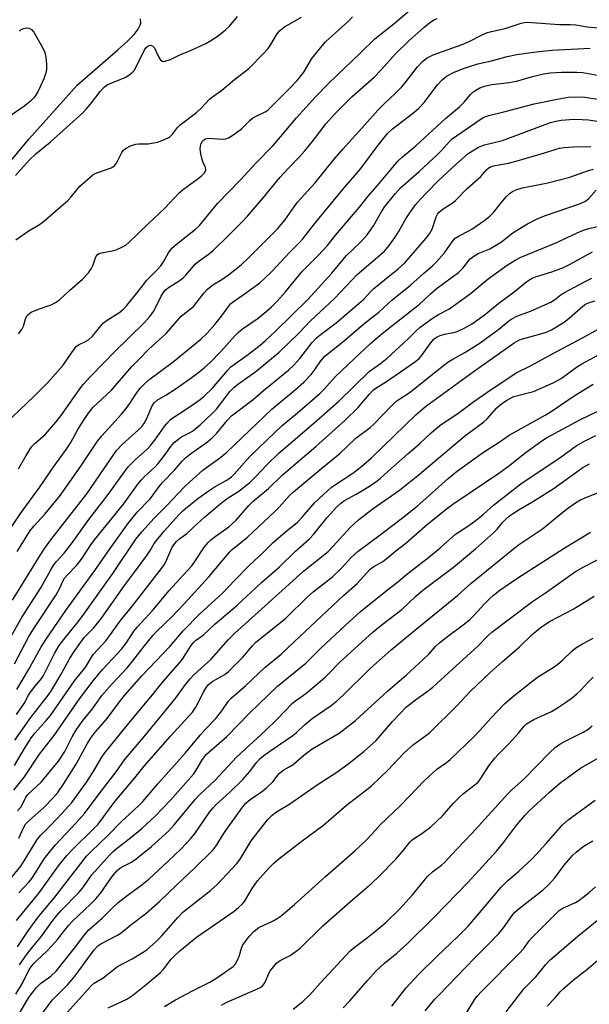
# Model space of a CAD drawing. Units: inches. Extents: x 1249771 to 1255771, y 593450 to 597451.
# Drawn here: x 1250530 to 1250702, y 595349 to 595648 of the extents above; entities that cross this region are included whole.
import ezdxf

# ---------------------------------------------------------------- set-up
doc = ezdxf.new("R2010")
doc.units = ezdxf.units.IN
doc.header["$MEASUREMENT"] = 0
doc.layers.add('HYDRO-Single Line Stream', color=4, linetype='Continuous')
doc.layers.add('Undefined', color=1, linetype='Continuous')

msp = doc.modelspace()

# ---------------------------------------------------------------- linework, layer by layer
at = {"layer": 'HYDRO-Single Line Stream'}
msp.add_lwpolyline([(1250525.74, 595603.11), (1250532.56, 595611.35), (1250547.2, 595627.79), (1250559.63, 595638.55), (1250562.48, 595641.06), (1250564.47, 595643.07), (1250565.78, 595644.73), (1250566.38, 595645.95), (1250566.5, 595646.68), (1250566.41, 595647.82)], dxfattribs=at)
at = {"layer": 'Undefined'}
for points, elevation in [([(1250525.31, 595524.94), (1250534.26, 595533.49), (1250538.26, 595537.48), (1250542.96, 595542.85), (1250544.36, 595544.77), (1250546.29, 595547.7), (1250547.01, 595548.59), (1250547.81, 595549.17), (1250549.6, 595549.9), (1250550.67, 595550.53), (1250551.88, 595551.71), (1250554.54, 595554.94), (1250555.22, 595555.66), (1250556.31, 595556.48), (1250559.89, 595558.75), (1250561.26, 595559.88), (1250562.25, 595560.98), (1250566.03, 595565.57), (1250568.36, 595568.69), (1250571.69, 595572), (1250572.6, 595573.02), (1250573.36, 595574.16), (1250574.88, 595576.92), (1250575.95, 595578.31), (1250577.28, 595579.49), (1250583.14, 595584.11), (1250584.34, 595585.17), (1250589.76, 595591.85), (1250596.76, 595599.03), (1250601.39, 595604.13), (1250606.54, 595609.35), (1250608.89, 595612.05), (1250613.69, 595617.87), (1250619.56, 595624.31), (1250623.45, 595628.24), (1250633.03, 595637.43), (1250637.39, 595641.8), (1250643.33, 595646.5), (1250648.63, 595650.98)], 588), ([(1250528.6, 595600.39), (1250532.67, 595605.05), (1250534.77, 595606.95), (1250539.02, 595610.52), (1250549.01, 595619.41), (1250550.02, 595620.49), (1250551.31, 595622.04), (1250554.21, 595625.87), (1250555.54, 595627.25), (1250556.36, 595627.82), (1250557.23, 595628.26), (1250562.03, 595630.21), (1250563.01, 595630.84), (1250563.9, 595631.59), (1250564.49, 595632.23), (1250564.96, 595632.95), (1250567.68, 595638.49), (1250568.15, 595639.16), (1250568.67, 595639.62), (1250569.05, 595639.79), (1250569.54, 595639.84), (1250570.21, 595639.61), (1250570.63, 595639.07), (1250571.7, 595636.73), (1250572.42, 595635.49), (1250572.96, 595635.01), (1250573.4, 595634.95), (1250573.9, 595635.02), (1250575.5, 595635.56), (1250578.31, 595636.93), (1250581.55, 595638.22), (1250586.21, 595640.43), (1250587.73, 595641.3), (1250589.98, 595642.73), (1250592.17, 595644.49), (1250593.36, 595645.69), (1250595.81, 595648.56)], 582), ([(1250528.67, 595580.87), (1250532.71, 595583.66), (1250535.83, 595585.52), (1250536.96, 595586.33), (1250544.46, 595592.83), (1250545.44, 595593.92), (1250548.06, 595597.18), (1250552.02, 595600.54), (1250552.7, 595600.96), (1250553.49, 595601.3), (1250557.59, 595602.74), (1250558.53, 595603.29), (1250559.15, 595604.14), (1250560.25, 595606.38), (1250560.83, 595607.36), (1250561.33, 595608.04), (1250561.93, 595608.59), (1250563.42, 595609.34), (1250565.02, 595609.87), (1250565.88, 595609.98), (1250568.81, 595610), (1250571.54, 595610.47), (1250573.72, 595611.26), (1250575.25, 595612.04), (1250576.11, 595612.86), (1250577.61, 595614.92), (1250578.41, 595615.75), (1250583.36, 595619.44), (1250584.84, 595620.83), (1250587.39, 595623.48), (1250588.21, 595624.23), (1250591.06, 595626.27), (1250594.89, 595629.45), (1250599.27, 595632.85), (1250603.71, 595637.35), (1250605.14, 595638.92), (1250605.93, 595640.06), (1250607.62, 595643.05), (1250608.5, 595644.17), (1250610.07, 595645.44), (1250615.17, 595648.38)], 584), ([(1250529.5, 595511.44), (1250531.76, 595515.49), (1250533.46, 595518.08), (1250534.45, 595519.14), (1250537.63, 595522), (1250541.35, 595526.34), (1250543.11, 595528.63), (1250548.04, 595535.66), (1250549.1, 595537.05), (1250551.19, 595539.38), (1250555.58, 595543.83), (1250558.44, 595546.86), (1250567.64, 595555.81), (1250569.18, 595557.49), (1250570.45, 595559.27), (1250572.68, 595563.8), (1250573.38, 595564.95), (1250573.9, 595565.58), (1250574.97, 595566.46), (1250578.15, 595568.45), (1250579.32, 595569.34), (1250580.16, 595570.17), (1250583.02, 595573.48), (1250584.18, 595574.48), (1250586.92, 595576.42), (1250588.31, 595577.56), (1250593.23, 595582.3), (1250596.96, 595586.05), (1250598.82, 595588.07), (1250603.68, 595593.67), (1250608.77, 595599.87), (1250611.26, 595602.64), (1250614.5, 595605.91), (1250616.24, 595607.81), (1250618.82, 595611.06), (1250622.7, 595616.17), (1250625.17, 595619.01), (1250630.58, 595624.32), (1250637.24, 595630.16), (1250639.4, 595632.42), (1250643.67, 595637.3), (1250647.71, 595641.2), (1250652.28, 595645.24), (1250654.11, 595646.74), (1250655.25, 595647.51), (1250656.37, 595647.98)], 590), ([(1250529.51, 595552.37), (1250530.51, 595553.69), (1250530.95, 595554.72), (1250531.66, 595557.27), (1250532.05, 595557.91), (1250532.39, 595558.27), (1250533.35, 595558.89), (1250535.51, 595559.88), (1250539.41, 595561.2), (1250540.69, 595561.88), (1250541.88, 595562.71), (1250544.91, 595565.55), (1250548.83, 595568.97), (1250550.73, 595570.84), (1250551.51, 595572.03), (1250552.07, 595573.32), (1250552.89, 595575.67), (1250553.16, 595576.11), (1250553.45, 595576.43), (1250553.87, 595576.69), (1250554.67, 595576.96), (1250557.89, 595577.58), (1250559.02, 595577.88), (1250560.82, 595578.6), (1250561.98, 595579.29), (1250563.01, 595580.16), (1250568.61, 595585.61), (1250573.86, 595590.44), (1250578.11, 595595.16), (1250579.43, 595596.21), (1250583.92, 595599.42), (1250585.06, 595600.36), (1250585.85, 595601.19), (1250586.13, 595601.64), (1250586.23, 595602.03), (1250586.09, 595602.77), (1250585.41, 595604.35), (1250585.14, 595605.19), (1250584.76, 595606.94), (1250584.54, 595608.41), (1250584.58, 595609.27), (1250584.83, 595610.08), (1250585.24, 595610.8), (1250585.57, 595611.13), (1250586.18, 595611.49), (1250586.95, 595611.65), (1250591.2, 595611.4), (1250592.28, 595611.51), (1250593.06, 595611.78), (1250594.75, 595612.81), (1250597.09, 595614.47), (1250599.52, 595617), (1250600.42, 595617.73), (1250601.65, 595618.48), (1250604.25, 595619.66), (1250605.06, 595620.22), (1250611.8, 595626.92), (1250613.9, 595629.2), (1250615.88, 595631.69), (1250618.38, 595635.83), (1250621.45, 595639.72), (1250622.59, 595641.04), (1250629.55, 595647.29), (1250630.69, 595648.52)], 586), ([(1250529.74, 595644.09), (1250530.28, 595644.59), (1250530.97, 595644.91), (1250531.97, 595645.11), (1250532.7, 595645.04), (1250533.37, 595644.65), (1250534.08, 595643.79), (1250536.73, 595639.19), (1250537.46, 595637.63), (1250537.78, 595636.27), (1250537.93, 595634), (1250537.91, 595632.3), (1250537.69, 595631.23), (1250537.12, 595629.67), (1250535.39, 595625.92), (1250534.83, 595624.88), (1250534.14, 595623.92), (1250533.14, 595622.94), (1250531.4, 595621.51), (1250526.59, 595618.17)], 582), ([(1250526.61, 595492.77), (1250530.04, 595497.95), (1250535.86, 595505.8), (1250540.22, 595512.2), (1250543.68, 595516.99), (1250545.28, 595519.45), (1250547.5, 595523.35), (1250549.4, 595526.37), (1250550.69, 595528.3), (1250552.04, 595530), (1250557.66, 595535.31), (1250563.77, 595542.45), (1250565.97, 595544.55), (1250568.95, 595547.71), (1250574.23, 595552.43), (1250578.78, 595557.77), (1250582.47, 595560.69), (1250583.22, 595561.55), (1250585.73, 595564.83), (1250586.72, 595565.93), (1250588.37, 595567.18), (1250591.06, 595568.84), (1250593.11, 595570.23), (1250596.94, 595573.29), (1250599.17, 595575.37), (1250607.99, 595584.17), (1250610.21, 595586.78), (1250612.96, 595590.89), (1250613.99, 595592.31), (1250619.24, 595598.06), (1250625.13, 595605.32), (1250627.75, 595608.38), (1250633.52, 595614.75), (1250638.33, 595620.19), (1250640.47, 595622.33), (1250643.64, 595625.2), (1250645.62, 595627.28), (1250646.93, 595628.84), (1250650.36, 595633.31), (1250651.91, 595634.95), (1250653.26, 595636), (1250655.08, 595636.99), (1250663.95, 595640.1), (1250665.99, 595640.99), (1250669.72, 595642.92), (1250671.24, 595643.61), (1250672.82, 595644.05), (1250676.97, 595644.96), (1250681.74, 595646.59), (1250682.81, 595646.8), (1250683.6, 595646.82), (1250693.37, 595646.1), (1250696.63, 595646.1), (1250698.3, 595646), (1250701.8, 595645.49), (1250707.26, 595644.9)], 592), ([(1250529.08, 595486.39), (1250533.14, 595492.8), (1250534.23, 595494.16), (1250537.44, 595497.75), (1250542.16, 595503.5), (1250543.86, 595505.8), (1250548.14, 595511.96), (1250553.42, 595519.88), (1250554.74, 595521.47), (1250560.67, 595528.02), (1250562.09, 595529.71), (1250563.21, 595531.23), (1250565, 595534.11), (1250566.32, 595535.85), (1250567.62, 595537.22), (1250569.37, 595538.76), (1250576.32, 595543.93), (1250583.04, 595549.3), (1250584.74, 595550.75), (1250586.63, 595552.54), (1250588.98, 595555.15), (1250591.03, 595557.72), (1250593.09, 595560.65), (1250593.75, 595561.43), (1250594.62, 595562.16), (1250597.55, 595564.19), (1250602.58, 595567.86), (1250603.86, 595569), (1250606.29, 595571.38), (1250611.62, 595577.01), (1250614.53, 595579.94), (1250615.64, 595581.21), (1250619.16, 595585.74), (1250627.65, 595596.02), (1250633.18, 595602.52), (1250638.41, 595609.59), (1250641.31, 595613.08), (1250642.83, 595614.51), (1250649.27, 595619.47), (1250650.79, 595620.81), (1250652.34, 595622.55), (1250656.42, 595627.89), (1250657.84, 595629.38), (1250659.2, 595630.48), (1250661.46, 595631.66), (1250664.56, 595632.87), (1250668.67, 595634.19), (1250672.76, 595635.09), (1250677.5, 595636.4), (1250680.42, 595637.04), (1250686.34, 595637.83), (1250691.18, 595638.33), (1250702.67, 595638.99)], 594), ([(1250527.62, 595471.59), (1250536.12, 595485.38), (1250537.45, 595487.38), (1250539.3, 595489.88), (1250550.2, 595503.89), (1250559.14, 595517), (1250560.94, 595518.91), (1250565.82, 595523.27), (1250566.87, 595524.29), (1250567.49, 595525.04), (1250568.29, 595526.49), (1250569.96, 595530.56), (1250570.53, 595531.47), (1250571.46, 595532.27), (1250574.09, 595533.78), (1250577.22, 595535.83), (1250583.18, 595540.08), (1250585.73, 595542.06), (1250587.61, 595543.76), (1250590.82, 595546.99), (1250594.98, 595551.77), (1250595.99, 595552.78), (1250597.3, 595553.86), (1250602.05, 595557.17), (1250604.53, 595559.13), (1250606.17, 595560.6), (1250607.87, 595562.31), (1250610.38, 595565.06), (1250615.31, 595571.12), (1250617.31, 595573.22), (1250620.32, 595576.12), (1250623.08, 595579.19), (1250625.6, 595582.39), (1250632.81, 595590.76), (1250635.39, 595594.06), (1250638.88, 595598.05), (1250644.45, 595604.75), (1250645.81, 595606.05), (1250649.84, 595609.38), (1250658.83, 595617.62), (1250663.14, 595621.17), (1250664.55, 595622.61), (1250666.46, 595624.9), (1250667.18, 595625.64), (1250668.06, 595626.26), (1250669.3, 595626.91), (1250670.63, 595627.42), (1250672.93, 595627.96), (1250678.19, 595628.57), (1250680.4, 595628.98), (1250681.77, 595629.33), (1250685.17, 595630.38), (1250688.5, 595631.18), (1250690.52, 595631.45), (1250694.03, 595631.68), (1250698.6, 595631.71), (1250700.51, 595631.6), (1250709.36, 595629.98)], 596), ([(1250525.34, 595457.25), (1250530.63, 595466.57), (1250536.2, 595475.37), (1250539.26, 595480.84), (1250539.98, 595482), (1250540.93, 595483.25), (1250543.27, 595485.87), (1250545.77, 595489.03), (1250550.8, 595496.08), (1250556.69, 595503.7), (1250561.56, 595510.57), (1250562.81, 595512.17), (1250564.8, 595514.2), (1250568.53, 595517.54), (1250569.55, 595518.58), (1250570.82, 595520.15), (1250573.6, 595524.13), (1250574.62, 595525.39), (1250575.56, 595526.36), (1250576.82, 595527.34), (1250579.35, 595528.89), (1250582.8, 595531.27), (1250584.5, 595532.5), (1250585.6, 595533.41), (1250588.27, 595535.91), (1250592.79, 595541.29), (1250593.78, 595542.34), (1250594.87, 595543.22), (1250598.75, 595545.94), (1250602.71, 595548.97), (1250604.32, 595550.3), (1250607.38, 595553.19), (1250617.15, 595562.73), (1250624.46, 595570.76), (1250628.79, 595576.01), (1250633.16, 595580.27), (1250635.15, 595582.42), (1250637.06, 595585.14), (1250639.6, 595589.57), (1250640.52, 595590.98), (1250643.71, 595594.91), (1250645.26, 595596.59), (1250650.86, 595601.57), (1250656.33, 595606.61), (1250657.78, 595608.05), (1250660.06, 595610.63), (1250660.89, 595611.45), (1250669.32, 595617.35), (1250670.48, 595618.04), (1250672.03, 595618.59), (1250676.54, 595619.65), (1250685.68, 595622.08), (1250693.22, 595623.65), (1250696.07, 595624.09), (1250698.74, 595624.17), (1250701.1, 595624.14), (1250707.68, 595623.12)], 598), ([(1250528.25, 595452.29), (1250532.54, 595460.37), (1250534.15, 595463), (1250540.86, 595473.26), (1250542.01, 595475.27), (1250542.92, 595477.4), (1250543.45, 595478.31), (1250544.27, 595479.28), (1250546.92, 595482), (1250547.98, 595483.22), (1250548.77, 595484.35), (1250551.39, 595488.45), (1250552.45, 595489.94), (1250561.27, 595500.75), (1250565.67, 595506.77), (1250566.72, 595508.11), (1250567.67, 595509.14), (1250570.74, 595511.99), (1250571.82, 595513.11), (1250573.58, 595515.37), (1250575.63, 595518.25), (1250576.65, 595519.44), (1250577.51, 595520.15), (1250578.9, 595521.1), (1250581.32, 595522.34), (1250582.17, 595522.86), (1250584.51, 595524.76), (1250588.3, 595528.34), (1250589.47, 595529.54), (1250590.5, 595530.8), (1250593.55, 595534.92), (1250594.67, 595536.14), (1250595.81, 595537.04), (1250601.38, 595540.95), (1250608.42, 595546.78), (1250614.38, 595552.58), (1250617.97, 595556.29), (1250625.19, 595563.11), (1250632.13, 595570.35), (1250640.34, 595577.4), (1250641.82, 595579.17), (1250643.62, 595581.66), (1250644.62, 595583.28), (1250646.83, 595587.24), (1250648.03, 595589.1), (1250649.77, 595591.44), (1250651.25, 595593.22), (1250653.15, 595595.26), (1250656.52, 595598.64), (1250662.19, 595603.93), (1250665.75, 595606.99), (1250668.88, 595608.97), (1250669.82, 595609.4), (1250670.65, 595609.66), (1250676.08, 595610.97), (1250690.68, 595616.42), (1250692.24, 595616.86), (1250693.86, 595617.14), (1250697.7, 595617.42), (1250700.23, 595617.38), (1250702.17, 595617.23), (1250706.64, 595616.52)], 600), ([(1250528.95, 595444.57), (1250530.93, 595447.76), (1250532.53, 595450.51), (1250536.24, 595457.26), (1250537.83, 595459.78), (1250544.03, 595468.76), (1250552.62, 595480.58), (1250557.26, 595487.28), (1250562.63, 595494.73), (1250565.47, 595498.35), (1250569.36, 595502.33), (1250570.32, 595503.59), (1250572.06, 595506.1), (1250573.06, 595507.31), (1250576.71, 595511.07), (1250579.11, 595513.8), (1250580.06, 595514.77), (1250581.55, 595515.99), (1250586.71, 595519.58), (1250588.2, 595520.81), (1250589.59, 595522.24), (1250592.67, 595526.08), (1250594.06, 595527.54), (1250600.58, 595532.51), (1250603.69, 595535.17), (1250611.24, 595541.35), (1250612.92, 595542.83), (1250614.73, 595544.86), (1250618.43, 595549.75), (1250619.74, 595551.11), (1250620.82, 595552.01), (1250625.7, 595555.72), (1250632.71, 595561.62), (1250634.13, 595562.91), (1250636.13, 595565.13), (1250637.12, 595566.11), (1250640.33, 595568.78), (1250644.5, 595572.08), (1250646.54, 595573.9), (1250652.95, 595581.33), (1250654.02, 595582.68), (1250654.44, 595583.38), (1250654.77, 595584.11), (1250656, 595587.8), (1250656.47, 595588.67), (1250656.93, 595589.25), (1250658.15, 595590.3), (1250660.89, 595592.03), (1250661.83, 595592.73), (1250665.42, 595596.38), (1250669.53, 595600.05), (1250671.33, 595602.16), (1250672.12, 595602.77), (1250673.44, 595603.26), (1250677.99, 595604.14), (1250680.58, 595604.78), (1250687.54, 595606.81), (1250692.07, 595608.29), (1250693.44, 595608.63), (1250694.83, 595608.85), (1250697.67, 595609.11), (1250702.92, 595609.19)], 602), ([(1250528.9, 595436.98), (1250531.23, 595440.33), (1250532.55, 595442.78), (1250533.15, 595443.72), (1250534.51, 595445.59), (1250536.4, 595447.91), (1250537.05, 595448.83), (1250537.79, 595450.18), (1250540.36, 595455.47), (1250541.83, 595457.84), (1250542.84, 595459.21), (1250547.85, 595465.48), (1250549.25, 595467.38), (1250558.05, 595479.69), (1250565.07, 595490.1), (1250566.83, 595492.39), (1250570.54, 595496.51), (1250574.43, 595500.32), (1250579.81, 595506.03), (1250581.24, 595507.45), (1250585.35, 595511.01), (1250590.81, 595515.02), (1250592.64, 595516.53), (1250606.24, 595529.57), (1250613.36, 595535.48), (1250615.92, 595537.73), (1250618.11, 595540.05), (1250619.37, 595541.7), (1250621.12, 595544.22), (1250622.23, 595545.45), (1250628.38, 595550.46), (1250634.08, 595555.37), (1250638.66, 595558.89), (1250642.64, 595562.56), (1250648.2, 595567.11), (1250652.29, 595570.79), (1250654.78, 595572.88), (1250656.02, 595574.13), (1250658.57, 595576.97), (1250660.88, 595580.28), (1250661.82, 595581.36), (1250662.95, 595582.11), (1250665.77, 595583.51), (1250666.8, 595584.11), (1250670.72, 595586.81), (1250672.27, 595588.01), (1250673.4, 595589.19), (1250675.71, 595592.08), (1250677.36, 595594.01), (1250678.23, 595594.87), (1250679.17, 595595.53), (1250680.47, 595596.15), (1250682.15, 595596.67), (1250689.84, 595598.16), (1250696.49, 595599.83), (1250702.18, 595601.86), (1250703.74, 595602.31)], 604), ([(1250528.32, 595429.16), (1250533.21, 595436.08), (1250538.52, 595442.91), (1250539.44, 595444.2), (1250542.1, 595448.65), (1250544.78, 595453.69), (1250546.13, 595455.79), (1250548.31, 595458.9), (1250549.41, 595460.28), (1250552.22, 595463.17), (1250554.61, 595466.15), (1250561.64, 595476.03), (1250564.66, 595480.09), (1250568.32, 595485.2), (1250569.32, 595486.68), (1250570.59, 595488.77), (1250573.54, 595492.42), (1250578.15, 595497.6), (1250579.39, 595498.79), (1250580.72, 595499.91), (1250584.14, 595502.65), (1250586.91, 595504.69), (1250589.06, 595506.04), (1250592.61, 595507.98), (1250594.04, 595509.02), (1250594.85, 595509.82), (1250597.83, 595513.27), (1250599.59, 595515.14), (1250607.24, 595522.57), (1250609.39, 595524.54), (1250613.97, 595528.38), (1250620.73, 595534.28), (1250622.04, 595535.58), (1250625.46, 595539.3), (1250631.24, 595544.93), (1250636.11, 595549.46), (1250639.7, 595552.5), (1250651.01, 595561.38), (1250652.2, 595562.44), (1250654.38, 595564.56), (1250656.42, 595566.28), (1250662.77, 595570.97), (1250664.16, 595572.35), (1250666.34, 595575.08), (1250666.99, 595575.66), (1250667.71, 595576.15), (1250668.75, 595576.68), (1250672.29, 595578.16), (1250673.33, 595578.7), (1250675.77, 595580.3), (1250678.83, 595582.65), (1250679.91, 595583.39), (1250683.72, 595585.68), (1250686.47, 595587.13), (1250688.8, 595588.1), (1250699.8, 595591.92), (1250701.11, 595592.5), (1250702.2, 595593.32), (1250704.55, 595595.88)], 606), ([(1250528.24, 595421.55), (1250531.31, 595426.69), (1250533.44, 595429.99), (1250534.54, 595431.4), (1250537.88, 595435.16), (1250539.13, 595436.7), (1250546.46, 595447.17), (1250549.84, 595451.43), (1250551.56, 595454.37), (1250552.18, 595455.29), (1250556.08, 595459.45), (1250560.7, 595465.86), (1250563.28, 595468.99), (1250572.85, 595481.23), (1250573.61, 595482.35), (1250574.13, 595483.28), (1250575.94, 595487.51), (1250576.51, 595488.37), (1250577.38, 595489.4), (1250578.34, 595490.29), (1250580.39, 595491.69), (1250582.51, 595493.8), (1250585.81, 595496.77), (1250590.97, 595501.11), (1250593.03, 595502.63), (1250596.24, 595504.67), (1250599.52, 595507.28), (1250601.34, 595509.08), (1250604.67, 595512.65), (1250608.46, 595516.29), (1250618.97, 595525.26), (1250626.53, 595531.92), (1250635.7, 595540.93), (1250639.14, 595543.34), (1250641.18, 595544.97), (1250647.55, 595550.83), (1250650.1, 595553.42), (1250651.13, 595554.36), (1250654.86, 595557.05), (1250656.78, 595558.21), (1250659.83, 595559.87), (1250661.29, 595560.85), (1250666.29, 595564.51), (1250671.75, 595569.08), (1250677.51, 595573.2), (1250679.92, 595574.69), (1250681.43, 595575.49), (1250692.77, 595580.17), (1250695.55, 595581.43), (1250698.7, 595583), (1250700.64, 595583.8), (1250702.31, 595584.35), (1250704.84, 595584.94)], 608), ([(1250528.05, 595414.02), (1250531.27, 595418.1), (1250535.81, 595424.95), (1250540.23, 595430.56), (1250547.99, 595441.68), (1250552.11, 595447.14), (1250554.93, 595450.59), (1250559.48, 595455.42), (1250560.68, 595456.8), (1250562.05, 595458.61), (1250564.54, 595462.34), (1250565.4, 595463.46), (1250570.23, 595468.66), (1250575.12, 595474.51), (1250579.42, 595479.35), (1250581.97, 595482.06), (1250583.14, 595483.61), (1250585.6, 595487.45), (1250586.96, 595489.15), (1250587.75, 595489.91), (1250589.07, 595490.97), (1250593.16, 595493.87), (1250594.26, 595494.74), (1250595.4, 595495.87), (1250599.26, 595500.34), (1250600.48, 595501.59), (1250605.26, 595505.53), (1250609.4, 595509.57), (1250619.58, 595518.19), (1250628.33, 595526.06), (1250632.31, 595529.93), (1250635.7, 595534), (1250637.01, 595535.36), (1250637.77, 595535.93), (1250640.93, 595537.93), (1250645.26, 595540.88), (1250649.45, 595543.81), (1250650.85, 595544.92), (1250651.82, 595546), (1250654.3, 595549.58), (1250655.45, 595550.86), (1250656.28, 595551.46), (1250657.25, 595551.9), (1250658.59, 595552.26), (1250661.35, 595552.77), (1250662.43, 595553.11), (1250664.75, 595554.21), (1250666.77, 595555.29), (1250670.56, 595558.07), (1250675.01, 595561.71), (1250679.69, 595565.06), (1250683, 595567.87), (1250684.12, 595568.66), (1250685.11, 595569.2), (1250686.14, 595569.64), (1250691.06, 595571.14), (1250694.57, 595572.44), (1250696.42, 595573.37), (1250703.43, 595577.22)], 610), ([(1250529.16, 595407.76), (1250530.16, 595408.83), (1250530.73, 595409.76), (1250531.69, 595411.86), (1250532.28, 595412.7), (1250536.3, 595416.46), (1250541.59, 595422.82), (1250543.56, 595425.77), (1250545.75, 595430.23), (1250547.03, 595432.41), (1250549.08, 595435.2), (1250551.85, 595438.64), (1250554.71, 595442.73), (1250557.81, 595446.26), (1250562.48, 595451.24), (1250564.13, 595453.27), (1250567.62, 595457.8), (1250570.26, 595461.02), (1250571.38, 595462.18), (1250575.94, 595466.54), (1250579.67, 595470.5), (1250587.19, 595478.7), (1250593.49, 595486.26), (1250594.26, 595487.01), (1250598.81, 595490.76), (1250607.13, 595498.46), (1250608.49, 595499.82), (1250611.62, 595503.33), (1250612.75, 595504.42), (1250621.35, 595511.66), (1250626.79, 595516.13), (1250631.73, 595520.78), (1250635.98, 595523.94), (1250637.07, 595524.84), (1250642.57, 595530.66), (1250643.83, 595531.84), (1250644.99, 595532.71), (1250647.52, 595534.3), (1250649.17, 595535.46), (1250655.39, 595540.55), (1250659.58, 595543.74), (1250661.1, 595544.72), (1250664.7, 595546.73), (1250669.38, 595549.69), (1250675.06, 595553.77), (1250678.05, 595556.27), (1250678.97, 595556.94), (1250680.46, 595557.71), (1250684.57, 595559.29), (1250690.75, 595561.98), (1250691.9, 595562.68), (1250693.87, 595564.25), (1250694.86, 595564.92), (1250701.14, 595568.22), (1250703.17, 595569.21)], 612), ([(1250529.57, 595399.46), (1250531, 595402.61), (1250531.63, 595403.69), (1250532.61, 595404.75), (1250537.27, 595408.85), (1250539.86, 595411.56), (1250541.38, 595413.29), (1250543.13, 595415.86), (1250546.9, 595421.91), (1250550.29, 595428.06), (1250551.47, 595429.95), (1250552.82, 595431.69), (1250556.36, 595435.71), (1250560.42, 595441.18), (1250561.63, 595442.69), (1250566.85, 595448.66), (1250575.42, 595457.67), (1250579.38, 595462.3), (1250584.44, 595467.47), (1250591.24, 595473.8), (1250594.99, 595477.72), (1250599.34, 595482.11), (1250603.62, 595486.1), (1250606.67, 595489.1), (1250610.4, 595492.36), (1250613.96, 595495.25), (1250615.51, 595496.89), (1250619.25, 595501.19), (1250623.1, 595504.79), (1250624.21, 595505.75), (1250625.17, 595506.45), (1250630.77, 595510.12), (1250633.38, 595512.19), (1250636.39, 595514.81), (1250640.09, 595518.27), (1250649.9, 595527.83), (1250652.77, 595530.3), (1250667.23, 595540.85), (1250679.68, 595549.67), (1250681.11, 595550.46), (1250682.14, 595550.87), (1250688.41, 595552.56), (1250689.7, 595553.01), (1250690.99, 595553.62), (1250694.81, 595555.89), (1250696.4, 595557.18), (1250700.43, 595560.75), (1250701.28, 595561.33), (1250702.22, 595561.79), (1250704.1, 595562.39)], 614), ([(1250556.62, 595348.05), (1250562.27, 595350.67), (1250564.1, 595351.83), (1250568.67, 595355.48), (1250572.48, 595358.77), (1250573.5, 595359.88), (1250575.75, 595362.84), (1250576.91, 595364.02), (1250578.34, 595365.31), (1250583.42, 595369.48), (1250594.79, 595377.36), (1250596.16, 595378.42), (1250597.21, 595379.42), (1250597.94, 595380.32), (1250600.23, 595384.21), (1250601.85, 595386.54), (1250605.24, 595390.28), (1250606.87, 595391.92), (1250608.36, 595393.19), (1250615.02, 595398.37), (1250621.95, 595403.55), (1250628.86, 595409.52), (1250635.04, 595414.26), (1250636.39, 595415.37), (1250641.46, 595420.15), (1250646.2, 595425.23), (1250649.17, 595427.83), (1250652.8, 595430.47), (1250653.96, 595431.45), (1250662.4, 595439.73), (1250666.29, 595443.9), (1250672.36, 595449.69), (1250675.99, 595452.98), (1250681.23, 595457.44), (1250685.16, 595461.22), (1250687.54, 595463.26), (1250688.86, 595464.2), (1250690.61, 595465.23), (1250697.58, 595468.85), (1250703.9, 595472.87)], 634), ([(1250573.75, 595348.45), (1250577.03, 595350.43), (1250582.15, 595353.21), (1250587.48, 595355.78), (1250589.6, 595357.15), (1250594.47, 595360.55), (1250595.29, 595361.51), (1250595.98, 595362.8), (1250596.29, 595363.62), (1250597.01, 595366.1), (1250597.49, 595367.15), (1250599.37, 595369.68), (1250600.86, 595371.31), (1250602.28, 595372.41), (1250606.66, 595374.45), (1250607.86, 595375.13), (1250609.03, 595375.97), (1250613.05, 595379.35), (1250622.51, 595387.87), (1250631.43, 595395.66), (1250634.66, 595398.65), (1250636.64, 595400.75), (1250639.07, 595403.49), (1250645.17, 595409.41), (1250652.53, 595416.98), (1250656.22, 595420.37), (1250659.19, 595422.43), (1250660.24, 595423.28), (1250667.59, 595430.4), (1250669.27, 595432.14), (1250672.67, 595436), (1250676.7, 595440.17), (1250679.08, 595442.22), (1250685.37, 595447.25), (1250687.02, 595448.44), (1250691.44, 595451.22), (1250692.87, 595452.21), (1250694.22, 595453.33), (1250697.28, 595456.31), (1250698.39, 595457.19), (1250700.33, 595458.42), (1250703.61, 595460.06)], 636), ([(1250590.95, 595348.83), (1250591.66, 595349.29), (1250592.44, 595349.68), (1250601.91, 595353.82), (1250602.7, 595354.24), (1250603.39, 595354.73), (1250603.95, 595355.33), (1250604.26, 595355.82), (1250605.35, 595358.44), (1250605.84, 595359.35), (1250606.69, 595360.5), (1250607.65, 595361.56), (1250608.75, 595362.38), (1250611.76, 595363.95), (1250613.65, 595365.26), (1250614.78, 595366.15), (1250621.7, 595372.9), (1250630.84, 595381.02), (1250636.52, 595385.85), (1250638.8, 595388), (1250643.79, 595393.15), (1250646.26, 595395.96), (1250648.04, 595398.25), (1250648.62, 595398.88), (1250649.15, 595399.29), (1250651.66, 595400.86), (1250654.39, 595402.95), (1250657.9, 595406.26), (1250661.13, 595409.98), (1250662.96, 595411.81), (1250664.26, 595412.97), (1250667.46, 595415.4), (1250668.7, 595416.47), (1250669.69, 595417.73), (1250671.98, 595421.37), (1250673.8, 595423.71), (1250674.8, 595424.81), (1250677.96, 595427.96), (1250680.96, 595431.31), (1250682.67, 595433.42), (1250683.43, 595434.13), (1250684.37, 595434.77), (1250685.64, 595435.46), (1250690.96, 595437.89), (1250693.08, 595439.17), (1250695.21, 595440.62), (1250697.32, 595442.14), (1250698.69, 595443.25), (1250699.98, 595444.46), (1250701.75, 595446.42), (1250703.6, 595448.29)], 638), ([(1250612.71, 595347.63), (1250615.67, 595349.96), (1250617.72, 595352.03), (1250620.93, 595355.64), (1250629.96, 595365.29), (1250631.17, 595366.32), (1250635.2, 595369.33), (1250637.24, 595370.96), (1250640.83, 595374.06), (1250644.93, 595377.97), (1250648.83, 595382.32), (1250653.37, 595387.86), (1250654.88, 595389.28), (1250657.65, 595391.28), (1250658.56, 595392.1), (1250662.19, 595396.04), (1250666.84, 595400.9), (1250677.78, 595412.88), (1250679, 595414.09), (1250682.67, 595417.44), (1250690.36, 595425.34), (1250692.08, 595426.92), (1250693.53, 595427.95), (1250695.07, 595428.85), (1250700.72, 595431.72), (1250701.96, 595432.46), (1250703.32, 595433.51)], 640), ([(1250627.88, 595348.07), (1250629.91, 595350.19), (1250635.24, 595356.35), (1250637.92, 595359.32), (1250640.38, 595361.59), (1250644.11, 595364.6), (1250647.13, 595367.34), (1250655.62, 595375.7), (1250665.71, 595386.12), (1250674.29, 595395.49), (1250676.27, 595397.9), (1250680.46, 595403.49), (1250682.87, 595406.33), (1250684.2, 595407.72), (1250690.33, 595413.4), (1250693.44, 595416.05), (1250695.28, 595417.48), (1250699.72, 595420.65), (1250705.91, 595424.19)], 642), ([(1250642.59, 595348.56), (1250646.93, 595354.14), (1250650.63, 595358.12), (1250656.36, 595363.73), (1250662.58, 595369.69), (1250665.68, 595372.81), (1250672, 595380.13), (1250675.73, 595384.65), (1250677.78, 595386.64), (1250681.07, 595389.5), (1250685.11, 595393.2), (1250689.39, 595397.87), (1250694.3, 595403.52), (1250696.07, 595405.04), (1250704.25, 595411.04)], 644), ([(1250652.73, 595347.11), (1250655.64, 595350.63), (1250656.79, 595351.91), (1250667.79, 595363.23), (1250671.81, 595367.21), (1250674.99, 595370.56), (1250676.38, 595372.27), (1250679.03, 595376), (1250679.9, 595377.02), (1250681.21, 595378.16), (1250688.55, 595383.89), (1250690.09, 595385.32), (1250691.95, 595387.48), (1250694.84, 595391.33), (1250697.31, 595394.27), (1250698.43, 595395.25), (1250700.56, 595396.91), (1250701.54, 595397.56), (1250703.46, 595398.63)], 646), ([(1250664.82, 595345.84), (1250667.77, 595350.62), (1250668.45, 595351.54), (1250669.72, 595353.02), (1250681.27, 595364.58), (1250682.45, 595365.91), (1250684.23, 595368.38), (1250684.99, 595369.25), (1250692.16, 595376.47), (1250693.34, 595377.53), (1250694.24, 595378.11), (1250698.23, 595380.01), (1250699.21, 595380.55), (1250700.6, 595381.55), (1250702.38, 595382.98), (1250704.28, 595384.77)], 648), ([(1250677.27, 595346.81), (1250682.72, 595353.89), (1250686.18, 595357.46), (1250689.16, 595361.07), (1250690.61, 595362.55), (1250698.91, 595369.76), (1250706.48, 595375.93)], 650), ([(1250689.69, 595348.56), (1250692.06, 595351.05), (1250693.61, 595352.86), (1250694.4, 595353.66), (1250697.51, 595356.38), (1250702.19, 595360.02), (1250707.84, 595364.94)], 652)]:
    msp.add_lwpolyline(points, dxfattribs=dict(at, elevation=elevation))
for points in [[(1250525.66, 595385.4, 616), (1250530.17, 595391.03, 616), (1250531.23, 595392.65, 616), (1250535.1, 595399.07, 616), (1250536.24, 595400.41, 616), (1250539.26, 595403.37, 616), (1250542.62, 595406.91, 616), (1250545.6, 595410.33, 616), (1250550.15, 595416.57, 616), (1250552.25, 595419.84, 616), (1250554.52, 595423.76, 616), (1250555.62, 595425.37, 616), (1250563.38, 595434.91, 616), (1250570.06, 595442.92, 616), (1250573.27, 595447, 616), (1250578.31, 595452.69, 616), (1250579.12, 595453.79, 616), (1250581.62, 595457.63, 616), (1250582.4, 595458.69, 616), (1250583.1, 595459.38, 616), (1250585.44, 595461.06, 616), (1250589.05, 595464.49, 616), (1250595.54, 595469.94, 616), (1250603.12, 595476.98, 616), (1250608.59, 595481.71, 616), (1250613.37, 595486.52, 616), (1250617.67, 595490.27, 616), (1250618.86, 595491.56, 616), (1250623, 595496.64, 616), (1250625.96, 595499.93, 616), (1250627.03, 595500.95, 616), (1250628.29, 595501.81, 616), (1250631.79, 595503.74, 616), (1250633.98, 595505.06, 616), (1250636.15, 595506.42, 616), (1250637.71, 595507.52, 616), (1250639.02, 595508.55, 616), (1250641.42, 595510.64, 616), (1250647.4, 595516.04, 616), (1250651.09, 595519.12, 616), (1250654.59, 595522.41, 616), (1250657.17, 595524.58, 616), (1250662.99, 595528.52, 616), (1250667.47, 595531.84, 616), (1250671.36, 595534.56, 616), (1250680.23, 595540.55, 616), (1250684.59, 595542.67, 616), (1250692.14, 595546.85, 616), (1250700.81, 595551.34, 616), (1250705.13, 595553.77, 616)], [(1250529.57, 595382.92, 618), (1250532.56, 595386.11, 618), (1250533.51, 595387.24, 618), (1250534.66, 595388.96, 618), (1250537.28, 595393.2, 618), (1250538.83, 595395.28, 618), (1250540.67, 595397.41, 618), (1250546.89, 595403.99, 618), (1250549.52, 595406.96, 618), (1250554.21, 595413.36, 618), (1250559.05, 595419.57, 618), (1250561.61, 595423.27, 618), (1250567.72, 595430.48, 618), (1250576.04, 595440.59, 618), (1250577.27, 595442.16, 618), (1250580.12, 595446.09, 618), (1250581.5, 595447.82, 618), (1250582.61, 595448.99, 618), (1250587.8, 595453.72, 618), (1250593.15, 595459.71, 618), (1250595.01, 595461.61, 618), (1250610.42, 595475.47, 618), (1250615.83, 595480.44, 618), (1250623.31, 595486.38, 618), (1250626.05, 595489.29, 618), (1250629.89, 595493.58, 618), (1250632.47, 595496.01, 618), (1250636.98, 595499.46, 618), (1250644.95, 595504.98, 618), (1250650.97, 595509.79, 618), (1250664.63, 595521.34, 618), (1250670.47, 595525.67, 618), (1250671.43, 595526.61, 618), (1250674.37, 595529.93, 618), (1250675.96, 595531.25, 618), (1250677.34, 595532.18, 618), (1250678.71, 595532.98, 618), (1250679.58, 595533.37, 618), (1250685.48, 595534.89, 618), (1250691.5, 595537.47, 618), (1250693.86, 595538.87, 618), (1250698.59, 595542.25, 618), (1250700.18, 595543.28, 618), (1250706.73, 595546.78, 618)], [(1250528.86, 595374.53, 620), (1250535.72, 595382.91, 620), (1250541.62, 595391.05, 620), (1250544.1, 595394.2, 620), (1250546.01, 595396.27, 620), (1250551.76, 595401.85, 620), (1250553.6, 595403.76, 620), (1250558.78, 595410.68, 620), (1250564.69, 595417.72, 620), (1250567.57, 595421.33, 620), (1250575.51, 595430.39, 620), (1250579.89, 595435.1, 620), (1250582.17, 595437.67, 620), (1250583.23, 595439.22, 620), (1250585.53, 595443.7, 620), (1250586.27, 595444.96, 620), (1250586.96, 595445.91, 620), (1250587.52, 595446.47, 620), (1250588.39, 595447.12, 620), (1250592, 595449.14, 620), (1250593.14, 595449.96, 620), (1250597.44, 595454.38, 620), (1250600.41, 595457.83, 620), (1250601.3, 595458.76, 620), (1250610.46, 595466.22, 620), (1250617.08, 595472.62, 620), (1250618.73, 595474.11, 620), (1250624.61, 595478.67, 620), (1250627.33, 595481.3, 620), (1250630.22, 595484.52, 620), (1250632.37, 595486.52, 620), (1250639.1, 595491.48, 620), (1250646.33, 595497.01, 620), (1250650.22, 595500.09, 620), (1250652, 595501.6, 620), (1250659.61, 595508.51, 620), (1250662.5, 595510.86, 620), (1250670.33, 595516.54, 620), (1250675.11, 595519.56, 620), (1250678.17, 595521.7, 620), (1250689.08, 595527.71, 620), (1250691.45, 595529.22, 620), (1250697.88, 595533.56, 620), (1250703.6, 595537.08, 620)], [(1250529.18, 595366.56, 622), (1250532.42, 595371.39, 622), (1250534.52, 595374.3, 622), (1250536.23, 595376.49, 622), (1250540.09, 595381.04, 622), (1250550.07, 595394.02, 622), (1250551.44, 595395.46, 622), (1250556.53, 595400.29, 622), (1250560.56, 595404.38, 622), (1250565.87, 595409.25, 622), (1250567.17, 595410.57, 622), (1250571.64, 595415.99, 622), (1250580.04, 595425.31, 622), (1250584.5, 595430.75, 622), (1250586.09, 595432.49, 622), (1250589.25, 595435.72, 622), (1250591.11, 595438.06, 622), (1250593.04, 595440.91, 622), (1250593.9, 595441.94, 622), (1250598.31, 595445.71, 622), (1250604.16, 595451.17, 622), (1250609.03, 595455.29, 622), (1250611.3, 595457.33, 622), (1250627.93, 595473.04, 622), (1250632.1, 595476.69, 622), (1250635, 595479.94, 622), (1250636.03, 595480.98, 622), (1250637.16, 595481.82, 622), (1250639.83, 595483.4, 622), (1250640.73, 595484.04, 622), (1250643.8, 595486.61, 622), (1250646.84, 595488.92, 622), (1250653.54, 595494.76, 622), (1250659.46, 595499.55, 622), (1250661.1, 595500.73, 622), (1250675.03, 595510.13, 622), (1250677.95, 595512.3, 622), (1250683.31, 595516.47, 622), (1250688.01, 595519.94, 622), (1250689.47, 595520.8, 622), (1250699.52, 595526.28, 622), (1250704.97, 595528.95, 622)], [(1250529.78, 595361.03, 624), (1250532.13, 595364.4, 624), (1250533.69, 595366.41, 624), (1250536.23, 595369.45, 624), (1250539.57, 595374.14, 624), (1250541.12, 595376.08, 624), (1250542.45, 595377.55, 624), (1250547.77, 595383.01, 624), (1250548.83, 595384.31, 624), (1250551.74, 595388.35, 624), (1250557.08, 595394.35, 624), (1250558.11, 595395.39, 624), (1250559.47, 595396.57, 624), (1250563, 595399.26, 624), (1250566.87, 595402.39, 624), (1250570.9, 595406.11, 624), (1250575.52, 595410.97, 624), (1250582.46, 595418.83, 624), (1250583.35, 595420.05, 624), (1250585.02, 595423.06, 624), (1250586.37, 595424.82, 624), (1250592.55, 595430.26, 624), (1250599.5, 595437.37, 624), (1250607.92, 595445.56, 624), (1250616.5, 595452.56, 624), (1250621.1, 595457.03, 624), (1250628.45, 595463.96, 624), (1250633.13, 595468.23, 624), (1250641.23, 595474.78, 624), (1250644.26, 595477.06, 624), (1250647.08, 595479.39, 624), (1250653.72, 595484.61, 624), (1250657.22, 595487.54, 624), (1250661.87, 595491.61, 624), (1250662.97, 595492.39, 624), (1250665.62, 595494.07, 624), (1250667.72, 595495.56, 624), (1250670.27, 595497.64, 624), (1250673.44, 595500.38, 624), (1250681.68, 595506.85, 624), (1250693.85, 595515.09, 624), (1250698.48, 595518.38, 624), (1250700.79, 595519.75, 624), (1250704.36, 595521.57, 624)], [(1250528.71, 595352.15, 626), (1250530.73, 595355.5, 626), (1250532.75, 595359.62, 626), (1250533.94, 595361.26, 626), (1250534.92, 595362.31, 626), (1250538.19, 595365.36, 626), (1250539.57, 595366.79, 626), (1250541.26, 595368.73, 626), (1250544.67, 595372.99, 626), (1250545.85, 595374.34, 626), (1250551.31, 595379.47, 626), (1250552.91, 595381.11, 626), (1250554.38, 595382.89, 626), (1250557.88, 595387.89, 626), (1250559.28, 595389.55, 626), (1250560.05, 595390.23, 626), (1250560.7, 595390.68, 626), (1250563.7, 595392.2, 626), (1250565.16, 595393.16, 626), (1250569.74, 595396.98, 626), (1250574.98, 595401.71, 626), (1250576.67, 595403.49, 626), (1250583.04, 595411.21, 626), (1250584.42, 595412.75, 626), (1250588.99, 595416.97, 626), (1250595.66, 595424.16, 626), (1250604.2, 595432.06, 626), (1250607.76, 595435.45, 626), (1250612.53, 595440.41, 626), (1250613.39, 595441.12, 626), (1250616.51, 595443.38, 626), (1250622.16, 595448.04, 626), (1250623.44, 595449.25, 626), (1250626.86, 595452.85, 626), (1250636.95, 595462.04, 626), (1250639.64, 595464.24, 626), (1250645.67, 595468.78, 626), (1250649.8, 595472.75, 626), (1250652.01, 595474.69, 626), (1250661.28, 595481.65, 626), (1250667.98, 595487.19, 626), (1250673.38, 595492.02, 626), (1250674.47, 595493.17, 626), (1250676.17, 595495.17, 626), (1250677.18, 595496.21, 626), (1250678.29, 595497.17, 626), (1250679.46, 595498.03, 626), (1250681.17, 595499.13, 626), (1250685.05, 595501.31, 626), (1250691.48, 595505.43, 626), (1250700.51, 595511.83, 626), (1250702.53, 595512.97, 626)], [(1250529.97, 595346.72, 628), (1250532.52, 595351.09, 628), (1250534.81, 595354.11, 628), (1250536.11, 595355.37, 628), (1250539.31, 595357.62, 628), (1250540.92, 595359.19, 628), (1250547.17, 595367.08, 628), (1250549.45, 595370.21, 628), (1250550.77, 595371.73, 628), (1250554.84, 595375.2, 628), (1250557.81, 595378.28, 628), (1250559.67, 595380.01, 628), (1250562.38, 595382.11, 628), (1250566.47, 595385.04, 628), (1250568.94, 595387.06, 628), (1250574.87, 595392.49, 628), (1250578.69, 595396.15, 628), (1250581.65, 595399.39, 628), (1250582.97, 595400.95, 628), (1250587.38, 595407.39, 628), (1250588.41, 595408.69, 628), (1250589.41, 595409.69, 628), (1250593.53, 595413.38, 628), (1250597.36, 595417.16, 628), (1250599.47, 595419.56, 628), (1250601.67, 595422.53, 628), (1250602.69, 595423.62, 628), (1250603.8, 595424.55, 628), (1250605.89, 595426.07, 628), (1250612.58, 595430.6, 628), (1250613.69, 595431.51, 628), (1250616.12, 595433.8, 628), (1250618.42, 595435.76, 628), (1250624.2, 595439.73, 628), (1250625.73, 595440.91, 628), (1250627.81, 595442.83, 628), (1250636.01, 595450.94, 628), (1250642.39, 595456.62, 628), (1250649.92, 595462.87, 628), (1250662.45, 595473.09, 628), (1250666.48, 595476.64, 628), (1250671.34, 595480.67, 628), (1250677.79, 595485.92, 628), (1250680.98, 595488.41, 628), (1250688.22, 595493.21, 628), (1250695.56, 595499.2, 628), (1250698.25, 595501.09, 628), (1250699.76, 595502.05, 628), (1250701.89, 595503, 628), (1250714.91, 595507.97, 628)], [(1250536.38, 595345.92, 630), (1250539.78, 595350.42, 630), (1250544.41, 595355.15, 630), (1250546.27, 595357.25, 630), (1250547.79, 595359.24, 630), (1250552.35, 595365.6, 630), (1250553.5, 595366.79, 630), (1250554.4, 595367.45, 630), (1250559.44, 595370.07, 630), (1250560.63, 595370.81, 630), (1250563.49, 595373.22, 630), (1250568.02, 595376.67, 630), (1250572.3, 595380.36, 630), (1250577.4, 595385.33, 630), (1250582.92, 595390.49, 630), (1250588.32, 595395.8, 630), (1250589.57, 595397.42, 630), (1250591.3, 595400.3, 630), (1250592.26, 595401.75, 630), (1250597.15, 595408.52, 630), (1250598.38, 595410.04, 630), (1250599.19, 595410.83, 630), (1250600.33, 595411.74, 630), (1250602.98, 595413.46, 630), (1250604.64, 595414.7, 630), (1250606.49, 595416.6, 630), (1250608.49, 595419.05, 630), (1250609.04, 595419.62, 630), (1250609.82, 595420.18, 630), (1250611.48, 595421.08, 630), (1250612.65, 595421.83, 630), (1250615.92, 595424.62, 630), (1250618.46, 595426.52, 630), (1250626.59, 595431.34, 630), (1250631.58, 595435.1, 630), (1250641.32, 595444.09, 630), (1250646.92, 595448.87, 630), (1250652.2, 595453.7, 630), (1250653.68, 595455.15, 630), (1250655.96, 595457.73, 630), (1250657.02, 595458.72, 630), (1250658.6, 595460.02, 630), (1250664.61, 595464.44, 630), (1250666.24, 595465.77, 630), (1250667.56, 595467.11, 630), (1250670.52, 595470.37, 630), (1250672.14, 595471.99, 630), (1250673.39, 595473.15, 630), (1250675.33, 595474.66, 630), (1250680.51, 595478.16, 630), (1250694.78, 595487.44, 630), (1250702.79, 595492.24, 630)], [(1250541.53, 595343.56, 632), (1250551.46, 595354.75, 632), (1250552.43, 595355.52, 632), (1250555.13, 595357.17, 632), (1250559.45, 595360.6, 632), (1250563.91, 595362.9, 632), (1250567.22, 595364.91, 632), (1250568.44, 595365.75, 632), (1250571.06, 595368.08, 632), (1250572.76, 595369.73, 632), (1250577.73, 595375.43, 632), (1250579.27, 595377.01, 632), (1250587.64, 595383.64, 632), (1250589.62, 595385.41, 632), (1250595.67, 595391.79, 632), (1250596.59, 595393.1, 632), (1250599.96, 595398.63, 632), (1250604.88, 595405, 632), (1250606.32, 595406.49, 632), (1250607.66, 595407.48, 632), (1250611.37, 595409.64, 632), (1250620.25, 595415.83, 632), (1250625.9, 595419.51, 632), (1250629.69, 595422.2, 632), (1250634.07, 595425.7, 632), (1250635.86, 595427.27, 632), (1250637.8, 595429.12, 632), (1250642.79, 595434.86, 632), (1250647.08, 595439.25, 632), (1250649.72, 595441.38, 632), (1250652.94, 595443.63, 632), (1250655.04, 595445.3, 632), (1250660.94, 595450.76, 632), (1250668.59, 595457.62, 632), (1250671.64, 595460.78, 632), (1250672.89, 595461.94, 632), (1250685.26, 595471.27, 632), (1250689.18, 595473.85, 632), (1250698.22, 595480.32, 632), (1250700.59, 595481.63, 632), (1250704.95, 595483.82, 632)]]:
    msp.add_polyline3d(points, dxfattribs=at)

doc.saveas('drawing.dxf')
